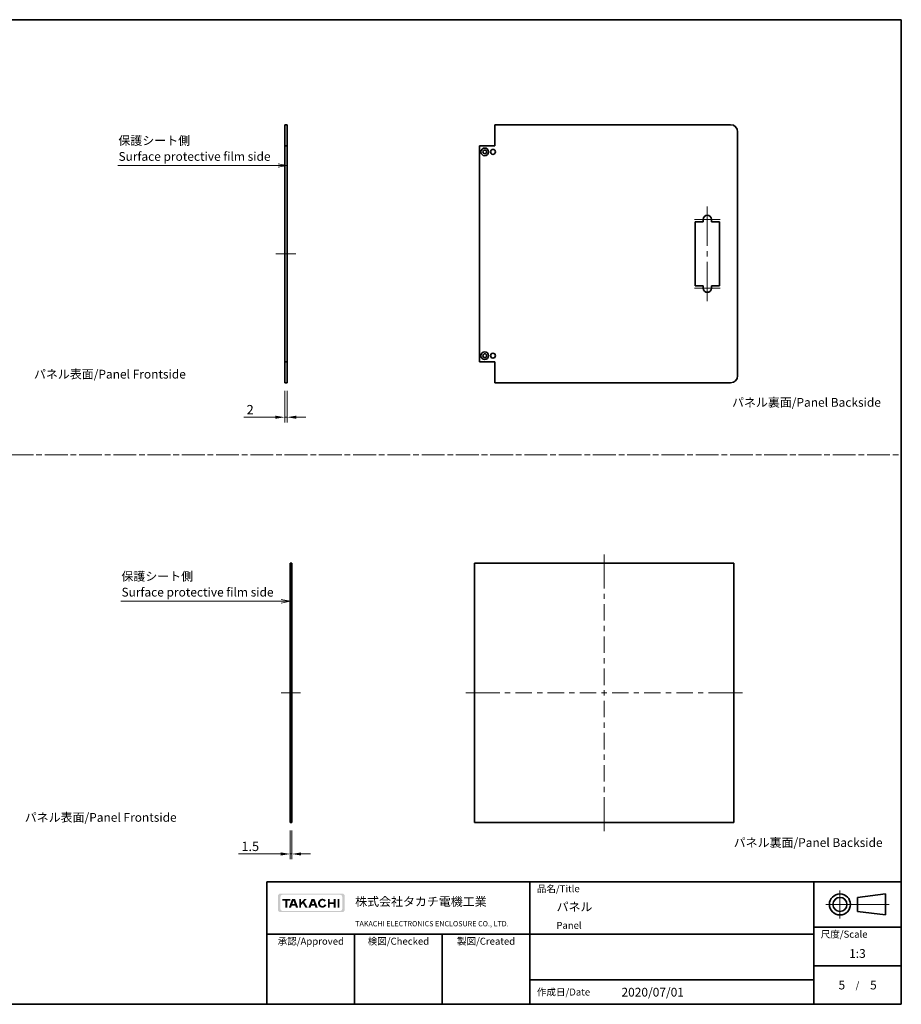
# Model space of a CAD drawing. Units: millimetres. Extents: x 0 to 7665, y -27 to 1265.
# Drawn here: x 6910 to 7665, y 0 to 843 of the extents above; entities that cross this region are included whole.
import ezdxf
from ezdxf.enums import TextEntityAlignment as Align

# ---------------------------------------------------------------- set-up
doc = ezdxf.new("R2010")
doc.units = ezdxf.units.MM
doc.header["$LTSCALE"] = 4.5
doc.linetypes.add('CHAIN', pattern=[0.35429999999999995, 0.2362, -0.0295, 0.0591, -0.0295])
doc.layers.get('Defpoints').update_dxf_attribs({"lineweight": 25})
for name, color, linetype, lineweight in [('Border (ISO)', 7, 'Continuous', 35), ('Center Mark (ISO)', 131, 'Continuous', 18), ('Centerline (ISO)', 131, 'Continuous', 18), ('Dimension (ISO)', 7, 'Continuous', 18), ('Dimension (ISO) @ 1', 7, 'Continuous', 18), ('Hatch (ISO)', 1, 'Continuous', 18), ('Sketch Geometry (ISO)', 7, 'Continuous', 18), ('Symbol (ISO)', 7, 'Continuous', 18), ('Title (ISO)', 7, 'Continuous', 35), ('Visible (ISO)', 7, 'Continuous', 35)]:
    doc.layers.add(name, color=color, linetype=linetype, lineweight=lineweight)
doc.styles.add('Note Text (TK)', font='txt')
doc.styles.add('文字スタイル67', font='arial.ttf')
doc.dimstyles.new('Default - Method 1b (TK)', dxfattribs={"dimscale": 4.5, "dimtxt": 2.5, "dimasz": 2.5, "dimexe": 1, "dimexo": 1.499999999999999, "dimgap": 1, "dimtad": 1, "dimtoh": 1, "dimrnd": 1e-08, "dimdsep": 46, "dimtxsty": 'Note Text (TK)', "dimcen": 0.09, "dimdle": 5, "dimclrd": 100, "dimclre": 100, "dimclrt": 7, "dimadec": 1, "dimazin": 1, "dimtfac": 1, "dimtmove": 0, "dimatfit": 3, "dimfxl": 1, "dimtolj": 1, "dimlwd": -1, "dimlwe": -1, "dimarcsym": 0})

# ---------------------------------------------------------------- blocks, each defined once
blk = doc.blocks.new('図面枠 tk図枠')
at = {"layer": 'Border (ISO)'}
for p, q in [((14.49999999999999, 289), (405.4999999999997, 289)), ((14.49999999999999, 289), (14.50000000000001, 8.000000000000009)), ((405.4999999999997, 289), (405.4999999999997, 8.000000000000009)), ((14.50000000000001, 8.000000000000009), (405.4999999999997, 8.000000000000009))]:
    blk.add_line(p, q, dxfattribs=at)
blk = doc.blocks.new('表題欄 tk表題欄')
at = {"layer": 'Hatch (ISO)'}
h = blk.add_hatch(color=256, dxfattribs=at)
edge = h.paths.add_edge_path(flags=0)
edge.add_arc((95.57537688673351, 236.2990653650367), 0.5958259999999997, 269.9999999999897, 360)
edge.add_line((96.17120288673351, 236.2990653650368), (96.1712028867335, 239.7107813650365))
edge.add_arc((95.5753768867335, 239.7107813650366), 0.5958259999999997, 0, 90.0000000000068)
edge.add_line((95.57537688673342, 240.3066073650366), (79.13710888673356, 240.3066073650366))
edge.add_arc((79.13710888673353, 239.7107813650366), 0.5958259999999997, 89.99999999999744, 180)
edge.add_line((78.54128288673351, 239.7107813650365), (78.54128288673331, 236.2990653650368))
edge.add_arc((79.13710888673332, 236.2990653650365), 0.5958259999999997, 180, 270.0000000000231)
edge.add_line((79.13710888673356, 235.7032393650365), (95.57537688673342, 235.7032393650367))
edge = h.paths.add_edge_path()
edge.add_line((77.83935088673356, 239.9556413650365), (77.83935088673356, 236.0542053650368))
edge.add_arc((78.54128288673346, 236.0542053650367), 0.7019319999998938, 180, 270.0000000000087)
edge.add_line((78.54128288673355, 235.3522733650368), (96.17120288673351, 235.3522733650368))
edge.add_arc((96.17120288673351, 236.0542053650367), 0.7019319999998921, 270, 360)
edge.add_line((96.8731348867334, 236.0542053650368), (96.87313488673352, 239.9556413650365))
edge.add_arc((96.1712028867336, 239.9556413650367), 0.7019319999998921, 0, 90.00000000000873)
edge.add_line((96.1712028867335, 240.6575733650367), (78.54128288673355, 240.6575733650366))
edge.add_arc((78.54128288673355, 239.9556413650365), 0.7019319999999984, 90, 180)
for points in [[(79.07181288673355, 239.1476033650369), (79.07181288673355, 238.6578833650367), (79.92066088673353, 238.6578833650367), (79.92066088673353, 236.6581933650368), (80.50832488673353, 236.6581933650368), (80.50832488673353, 238.6578833650367), (81.35717288673355, 238.6578833650367), (81.35717288673355, 239.1476033650369)], [(85.68407849525303, 236.6581933650368), (84.9434673993943, 237.8918698287545), (84.41792288673358, 237.3246628822781), (84.41792288673358, 236.6581933650368), (83.89555488673355, 236.6581933650368), (83.89555488673355, 239.1476033650369), (84.41792288673358, 239.1476033650369), (84.41792288673358, 238.0993979968839), (85.38913556809511, 239.1476033650369), (86.1069649084727, 239.1476033650369), (85.31925422435492, 238.2974470774499), (86.30334488673353, 236.6581933650368)], [(92.0914293961446, 239.1476033650369), (92.0914293961446, 236.6581933650368), (92.60971639614463, 236.6581933650368), (92.60971639614463, 237.6580383650368), (93.76872039614459, 237.6580383650368), (93.76872039614459, 236.6581933650368), (94.28700739614462, 236.6581933650368), (94.28700739614462, 239.1476033650369), (93.76872039614459, 239.1476033650369), (93.76872039614459, 238.1477583650367), (92.60971639614463, 238.1477583650367), (92.60971639614463, 239.1476033650369)], [(94.8420233961447, 239.1476033650369), (94.8420233961447, 236.6581933650368), (95.3643913961447, 236.6581933650368), (95.3643913961447, 239.1476033650369)]]:
    blk.add_hatch(color=256, dxfattribs=at).paths.add_polyline_path(points)
h = blk.add_hatch(color=256, dxfattribs=at)
h.paths.add_polyline_path([(82.59020695886475, 237.7110913650368), (81.95242681460245, 237.7110913650368), (82.27131688673356, 238.5794973650367)], flags=0)
h.paths.add_polyline_path([(82.77903014574996, 237.1968853650368), (81.76360362771717, 237.1968853650368), (81.56578886050404, 236.6581933650368), (80.94907288673355, 236.6581933650368), (81.86321688673355, 239.1476033650369), (82.67941688673353, 239.1476033650369), (83.59356088673351, 236.6581933650368), (82.97684491296302, 236.6581933650368)])
h = blk.add_hatch(color=256, dxfattribs=at)
h.paths.add_polyline_path([(87.52707281460243, 237.7110913650368), (88.16485295886469, 237.7110913650368), (87.84596288673359, 238.5794973650367)], flags=0)
h.paths.add_polyline_path([(87.14043486050403, 236.6581933650368), (87.3382496277172, 237.1968853650368), (88.35367614574989, 237.1968853650368), (88.551490912963, 236.6581933650368), (89.16820688673344, 236.6581933650368), (88.25406288673351, 239.1476033650369), (87.43786288673356, 239.1476033650369), (86.52371888673358, 236.6581933650368)])
h = blk.add_hatch(color=256, dxfattribs=at)
edge = h.paths.add_edge_path()
edge.add_arc((90.52309888673331, 237.9028983650369), 1.273272000000011, 38.55054079078439, 336.5820184016556)
edge.add_line((91.69149139614443, 237.3968543650369), (91.17255542714857, 237.6216113977801))
edge.add_ellipse((90.52309888673351, 237.9028983650369), major_axis=(0, -0.7998759999999119), ratio=0.8673469387756529, start_angle=128.5505407907963, end_angle=426.582018401653, ccw=False)
edge.add_line((91.09381514418376, 238.3576891122095), (91.51887237036831, 238.6964075050431))
at = {"layer": 'Title (ISO)'}
for p, q in [((74.70882392282105, 244.052739026017), (255.7088239228211, 244.052739026017)), ((74.70882392282105, 209.052739026017), (74.70882392282105, 244.052739026017)), ((149.7088239228211, 244.052739026017), (149.7088239228211, 209.052739026017)), ((230.7088239228211, 244.052739026017), (230.7088239228211, 209.052739026017)), ((255.7088239228211, 244.052739026017), (255.7088239228211, 209.052739026017)), ((243.2088239228211, 239.552739026017), (251.2088239228211, 240.5527390260171)), ((243.2088239228211, 239.552739026017), (243.2088239228211, 235.552739026017)), ((251.2088239228211, 234.552739026017), (251.2088239228211, 240.5527390260171)), ((243.2088239228211, 235.552739026017), (251.2088239228211, 234.552739026017)), ((230.7088239228211, 231.052739026017), (255.7088239228211, 231.052739026017)), ((74.70882392282105, 229.052739026017), (230.7088239228211, 229.052739026017)), ((99.70882392282108, 229.052739026017), (99.70882392282108, 209.052739026017)), ((124.708823922821, 229.052739026017), (124.708823922821, 209.052739026017)), ((230.7088239228211, 220.052739026017), (255.7088239228211, 220.052739026017)), ((149.7088239228211, 216.052739026017), (230.7088239228211, 216.052739026017)), ((255.7088239228211, 209.052739026017), (74.70882392282105, 209.052739026017))]:
    blk.add_line(p, q, dxfattribs=at)
at = {"layer": 'Title (ISO)', "color": 4, "linetype": 'CHAIN', "lineweight": 18, "ltscale": 8.889559745788574}
blk.add_line((238.2088239228211, 241.552739026017), (238.2088239228211, 233.552739026017), dxfattribs=at)
at = {"layer": 'Title (ISO)', "color": 4, "linetype": 'CHAIN', "lineweight": 18, "ltscale": 20.00163269042969}
blk.add_line((252.2088239228211, 237.552739026017), (234.2088239228211, 237.552739026017), dxfattribs=at)
at = {"layer": 'Title (ISO)'}
for radius in [3, 2]:
    blk.add_circle((238.2088239228211, 237.552739026017), radius, dxfattribs=at)
at = {"layer": 'Title (ISO)', "color": 1, "char_height": 2.000000029802321, "line_spacing_factor": 1.5, "style": 'Note Text (TK)'}
for s, insert, width, attachment_point in [('\\fＭＳ Ｐゴシック|b0|i0;品名/Title', (151.708823922821, 242.052739026017), 13.06432723999025, 4), ('\\fＭＳ Ｐゴシック|b0|i0;承認/Approved', (87.20882392282108, 227.052739026017), 19.32163715362549, 5), ('\\fＭＳ Ｐゴシック|b0|i0;検図/Checked', (112.208823922821, 227.052739026017), 18.32748532295227, 5), ('\\fＭＳ Ｐゴシック|b0|i0;製図/Created', (137.2088239228211, 227.052739026017), 17.47368454933166, 5), ('\\fＭＳ Ｐゴシック|b0|i0;尺度/Scale', (232.7088239228211, 229.052739026017), 14.33918118476867, 4), ('\\fＭＳ Ｐゴシック|b0|i0;作成日/Date', (151.708823922821, 212.552739026017), 16.39766097068788, 4)]:
    blk.add_mtext(s, dxfattribs=dict(at, insert=insert, width=width, attachment_point=attachment_point))
at = {"layer": 'Title (ISO)', "color": 7, "line_spacing_factor": 1.5, "style": 'Note Text (TK)'}
for s, insert, char_height, attachment_point in [('株式会社タカチ電機工業', (99.87313488673342, 238.052739026017), 2.5, 4), ('\\fＭＳ Ｐゴシック|b0|i0;/', (243.2088239228211, 214.552739026017), 2.000000029802321, 5)]:
    blk.add_mtext(s, dxfattribs=dict(at, insert=insert, char_height=char_height, attachment_point=attachment_point))
at = {"layer": 'Title (ISO)', "color": 7, "insert": (99.87313488673342, 232.052739026017), "char_height": 1.49859994649887, "width": 48.16879749298095, "attachment_point": 4, "line_spacing_factor": 1.5, "style": 'Note Text (TK)'}
blk.add_mtext('\\fArial|b0|i0;TAKACHI ELECTRONICS ENCLOSURE CO., LTD.', dxfattribs=at)
at = {"layer": 'Title (ISO)', "color": 7}
for tag, p, height, style in [('<品名>_001', (157.027005730843, 235.5754662581048), 2.5, 'Note Text (TK)'), ('<Title>_001', (157.4387011349265, 230.5513747487906), 2.000000029802321, '文字スタイル67'), ('作成日_001', (175.6179145609817, 211.2601253517655), 2.5, 'Note Text (TK)'), ('<ページ_No.>_001', (238.0980284456275, 213.302739026017), 2.5, 'Note Text (TK)'), ('<総ページ数>_001', (246.7997329866371, 213.302739026017), 2.5, 'Note Text (TK)')]:
    blk.add_attdef(tag, p, '', height=height, dxfattribs=dict(at, style=style))
at = {"layer": 'Title (ISO)', "color": 7, "style": 'Note Text (TK)'}
for tag, p in [('<尺度>', (243.2088239228211, 223.5527390260171)), ('<承認>', (87.20882392282108, 217.052739026017))]:
    blk.add_attdef(tag, text='', height=2.5, dxfattribs=at).set_placement(p, align=Align.MIDDLE_CENTER)
blk = doc.blocks.new('引出線注記10')
at = {"layer": 'Symbol (ISO)', "color": 100}
for p, q in [((181.8880482792348, 247.3807775746893), (224.9874659656972, 247.3807775746893)), ((181.8880482792348, 247.3807775746893), (224.9874659656972, 247.3807775746893)), ((227.4874659656972, 247.3807775746893), (224.9874659656972, 247.3807775746893)), ((227.7160748227325, 247.380732348727), (227.4874659656972, 247.3807775746893)), ((227.7159759071391, 246.8807323585112), (230.216074773811, 247.3802377707597)), ((227.7160748227325, 247.380732348727), (230.216074773811, 247.3802377707597)), ((230.216074773811, 247.3802377707597), (227.7161737383259, 247.8807323389426))]:
    blk.add_line(p, q, dxfattribs=at)
at = {"layer": 'Symbol (ISO)', "color": 7, "char_height": 2.5, "attachment_point": 7, "style": 'Note Text (TK)'}
for s, insert in [('保護シート側', (182.0960488117161, 252.4722514893722)), ('Surface protective film side', (182.1280488936363, 247.946201547594))]:
    blk.add_mtext(s, dxfattribs=dict(at, insert=insert))
blk = doc.blocks.new('引出線注記11')
at = {"layer": 'Symbol (ISO)', "color": 100}
for p, q in [((182.7465319700329, 123.0293257033385), (225.8459496564953, 123.0293257033385)), ((182.7465319700329, 123.0293257033385), (225.8459496564953, 123.0293257033385)), ((228.3459496564953, 123.0293257033385), (225.8459496564953, 123.0293257033385)), ((228.5745584646091, 123.0293257033385), (228.3459496564953, 123.0293257033385)), ((231.0745584646091, 123.0293257033385), (228.5745584646091, 123.5293257033385)), ((228.5745584646091, 123.0293257033385), (231.0745584646091, 123.0293257033385)), ((228.5745584646091, 122.5293257033385), (231.0745584646091, 123.0293257033385))]:
    blk.add_line(p, q, dxfattribs=at)
at = {"layer": 'Symbol (ISO)', "color": 7, "char_height": 2.5, "attachment_point": 7, "style": 'Note Text (TK)'}
for s, insert in [('保護シート側', (182.9545325025143, 128.1207996180214)), ('Surface protective film side', (182.9865325844345, 123.5947496762432))]:
    blk.add_mtext(s, dxfattribs=dict(at, insert=insert))
blk = doc.blocks.new('*D125')
at = {"layer": 'Defpoints', "color": 0}
for p in [(7136.747936137393, 532.0729529734522), (7138.747936137393, 532.0729529734522), (7136.747936137393, 502.633839985266)]:
    blk.add_point(p, dxfattribs=at)
at = {"layer": 'Dimension (ISO)', "color": 100}
for p, q in [((7136.747936137393, 525.3229529734522), (7136.747936137393, 498.133839985266)), ((7138.747936137393, 525.3229529734522), (7138.747936137393, 498.133839985266)), ((7128.747936137393, 502.633839985266), (7101.669811137393, 502.633839985266)), ((7138.747936137393, 502.633839985266), (7136.747936137393, 502.633839985266)), ((7146.747936137393, 502.633839985266), (7154.747936137393, 502.633839985266))]:
    blk.add_line(p, q, dxfattribs=at)
for points in [[(7128.747936137393, 503.9671733185993), (7128.747936137393, 501.3005066519326), (7136.747936137393, 502.633839985266)], [(7146.747936137393, 503.9671733185993), (7146.747936137393, 501.3005066519326), (7138.747936137393, 502.633839985266)]]:
    blk.add_solid(points, dxfattribs=at)
at = {"layer": 'Dimension (ISO)', "color": 7, "insert": (7104.169811137393, 509.133839985266), "char_height": 8, "attachment_point": 4, "style": 'Note Text (TK)'}
blk.add_mtext('\\A1;2', dxfattribs=at)
blk = doc.blocks.new('*D126')
at = {"layer": 'Defpoints', "color": 0}
for p in [(7141.323387209793, 155.6723843572576), (7142.823387209793, 155.6723843572576), (7141.323387209793, 128.7172112711211)]:
    blk.add_point(p, dxfattribs=at)
at = {"layer": 'Dimension (ISO)', "color": 100}
for p, q in [((7141.323387209793, 148.9223843572576), (7141.323387209793, 124.2172112711211)), ((7142.823387209793, 148.9223843572576), (7142.823387209793, 124.2172112711211)), ((7133.323387209792, 128.7172112711211), (7097.167137209791, 128.7172112711211)), ((7142.823387209793, 128.7172112711211), (7141.323387209793, 128.7172112711211)), ((7150.823387209793, 128.7172112711211), (7158.823387209793, 128.7172112711211))]:
    blk.add_line(p, q, dxfattribs=at)
for points in [[(7133.323387209792, 130.0505446044544), (7133.323387209792, 127.3838779377878), (7141.323387209793, 128.7172112711211)], [(7150.823387209793, 130.0505446044544), (7150.823387209793, 127.3838779377878), (7142.823387209793, 128.7172112711211)]]:
    blk.add_solid(points, dxfattribs=at)
at = {"layer": 'Dimension (ISO)', "color": 7, "insert": (7099.667137209792, 135.2172112711211), "char_height": 8, "attachment_point": 4, "style": 'Note Text (TK)'}
blk.add_mtext('\\A1;1.5', dxfattribs=at)

msp = doc.modelspace()

# ---------------------------------------------------------------- linework, layer by layer
at = {"layer": 'Center Mark (ISO)', "linetype": 'Continuous'}
for p, q in [((7498.522784625122, 672.0729529734521), (7487.522784625122, 672.0729529734521)), ((7498.522784625122, 672.0729529734521), (7509.522784625122, 672.0729529734521)), ((7498.522784625122, 613.0729529734521), (7487.522784625122, 613.0729529734521)), ((7498.522784625122, 613.0729529734521), (7509.522784625122, 613.0729529734521))]:
    msp.add_line(p, q, dxfattribs=at)
at = {"layer": 'Centerline (ISO)'}
for p, q in [((7498.522784625122, 672.0729529734521), (7498.522784625122, 683.0729529734521)), ((7498.522784625122, 672.0729529734521), (7498.522784625122, 661.0729529734522)), ((7136.747936137395, 642.5729529734521), (7129.247936137395, 642.5729529734521)), ((7138.747936137395, 642.5729529734521), (7146.247936137395, 642.5729529734521)), ((7498.522784625122, 613.0729529734521), (7498.522784625122, 624.0729529734521)), ((7498.522784625122, 613.0729529734521), (7498.522784625122, 602.0729529734522)), ((7410.218955445586, 377.5723843572575), (7410.218955445586, 385.0723843572575)), ((7410.218955445586, 377.5723843572575), (7410.218955445586, 370.0723843572575)), ((7141.323387209793, 266.6223843572577), (7133.82338720979, 266.6223843572577)), ((7142.823387209793, 266.6223843572577), (7150.323387209789, 266.6223843572577)), ((7299.268955445588, 266.6223843572576), (7291.768955445586, 266.6223843572576)), ((7299.268955445588, 266.6223843572576), (7306.768955445588, 266.6223843572576)), ((7521.168955445586, 266.6223843572576), (7513.668955445584, 266.6223843572576)), ((7521.168955445586, 266.6223843572576), (7528.668955445586, 266.6223843572576)), ((7410.218955445586, 155.6723843572576), (7410.218955445586, 163.1723843572576)), ((7410.218955445586, 155.6723843572576), (7410.218955445586, 148.1723843572576))]:
    msp.add_line(p, q, dxfattribs=at)
at = {"layer": 'Centerline (ISO)', "linetype": 'Continuous'}
for p, q in [((7498.522784625122, 661.0729529734522), (7498.522784625122, 649.3229529734521)), ((7136.747936137395, 642.5729529734521), (7138.747936137395, 642.5729529734521)), ((7498.522784625122, 644.8229529734521), (7498.522784625122, 640.3229529734521)), ((7498.522784625122, 635.8229529734524), (7498.522784625122, 624.0729529734521)), ((7410.218955445586, 370.0723843572575), (7410.218955445586, 356.0223843572576)), ((7410.218955445586, 351.5223843572575), (7410.218955445586, 347.0223843572575)), ((7410.218955445586, 342.5223843572575), (7410.218955445586, 328.4723843572575)), ((7410.218955445586, 323.9723843572575), (7410.218955445586, 319.4723843572575)), ((7410.218955445586, 314.9723843572575), (7410.218955445586, 300.9223843572574)), ((7410.218955445586, 296.4223843572574), (7410.218955445586, 291.9223843572575)), ((7410.218955445586, 287.4223843572575), (7410.218955445586, 273.3723843572574)), ((7141.323387209793, 266.6223843572577), (7142.823387209793, 266.6223843572577)), ((7306.768955445588, 266.6223843572576), (7320.818955445587, 266.6223843572576)), ((7325.318955445587, 266.6223843572576), (7329.818955445587, 266.6223843572576)), ((7334.318955445586, 266.6223843572576), (7348.368955445586, 266.6223843572576)), ((7352.868955445586, 266.6223843572576), (7357.368955445586, 266.6223843572576)), ((7361.868955445586, 266.6223843572576), (7375.918955445586, 266.6223843572576)), ((7380.418955445586, 266.6223843572576), (7384.918955445586, 266.6223843572576)), ((7389.418955445586, 266.6223843572576), (7403.468955445586, 266.6223843572576)), ((7407.968955445586, 266.6223843572576), (7412.468955445587, 266.6223843572576)), ((7410.218955445586, 268.8723843572574), (7410.218955445586, 264.3723843572574)), ((7416.968955445587, 266.6223843572576), (7431.018955445586, 266.6223843572576)), ((7435.518955445586, 266.6223843572576), (7440.018955445586, 266.6223843572576)), ((7444.518955445585, 266.6223843572576), (7458.568955445585, 266.6223843572576)), ((7463.068955445585, 266.6223843572576), (7467.568955445584, 266.6223843572576)), ((7472.068955445585, 266.6223843572576), (7486.118955445586, 266.6223843572576)), ((7490.618955445587, 266.6223843572576), (7495.118955445587, 266.6223843572576)), ((7499.618955445587, 266.6223843572576), (7513.668955445584, 266.6223843572576)), ((7410.218955445586, 259.8723843572575), (7410.218955445586, 245.8223843572574)), ((7410.218955445586, 241.3223843572573), (7410.218955445586, 236.8223843572573)), ((7410.218955445586, 232.3223843572574), (7410.218955445586, 218.2723843572573)), ((7410.218955445586, 213.7723843572573), (7410.218955445586, 209.2723843572573)), ((7410.218955445586, 204.7723843572573), (7410.218955445586, 190.7223843572572)), ((7410.218955445586, 186.2223843572573), (7410.218955445586, 181.7223843572573)), ((7410.218955445586, 177.2223843572572), (7410.218955445586, 163.1723843572576))]:
    msp.add_line(p, q, dxfattribs=at)
at = {"layer": 'Sketch Geometry (ISO)', "color": 4, "linetype": 'CHAIN', "ltscale": 18.39484596252441}
msp.add_line((6491.50000011591, 470.5494443085935), (7664.612939094637, 470.5494443085935), dxfattribs=at)
at = {"layer": 'Visible (ISO)'}
for p, q in [((7136.747936137393, 753.0729529734522), (7138.747936137393, 753.0729529734522)), ((7136.747936137393, 734.9729529734522), (7136.747936137393, 753.0729529734522)), ((7138.747936137393, 753.0729529734522), (7138.747936137393, 734.9729529734522)), ((7316.522784625124, 753.0729529734522), (7316.522784625124, 734.9729529734522)), ((7518.522784625123, 753.0729529734522), (7316.522784625124, 753.0729529734522)), ((7524.522784625125, 538.0729529734521), (7524.522784625125, 747.0729529734521)), ((7138.747936137395, 734.9729529734522), (7136.747936137395, 734.9729529734522)), ((7136.747936137395, 550.1729529734522), (7136.747936137395, 734.9729529734522)), ((7138.747936137395, 550.1729529734522), (7138.747936137395, 734.9729529734522)), ((7316.522784625124, 734.9729529734522), (7303.522784625122, 734.9729529734522)), ((7303.522784625122, 550.1729529734522), (7303.522784625122, 734.9729529734522)), ((7488.022784625122, 615.0729529734522), (7488.022784625122, 670.0729529734521)), ((7488.022784625122, 670.0729529734521), (7495.022784625122, 670.0729529734521)), ((7495.022784625122, 670.0729529734521), (7495.022784625122, 672.0729529734518)), ((7502.022784625122, 672.0729529734521), (7502.022784625122, 670.0729529734521)), ((7502.022784625122, 670.0729529734521), (7509.022784625122, 670.0729529734521)), ((7509.022784625122, 670.0729529734521), (7509.022784625122, 615.0729529734522)), ((7495.022784625122, 615.0729529734522), (7488.022784625122, 615.0729529734522)), ((7495.022784625122, 613.0729529734521), (7495.022784625122, 615.0729529734522)), ((7509.022784625122, 615.0729529734522), (7502.022784625122, 615.0729529734522)), ((7502.022784625122, 615.0729529734522), (7502.022784625122, 613.0729529734521)), ((7136.747936137395, 550.1729529734522), (7138.747936137395, 550.1729529734522)), ((7136.747936137393, 532.0729529734522), (7136.747936137393, 550.1729529734522)), ((7138.747936137393, 550.1729529734522), (7138.747936137393, 532.0729529734522)), ((7303.522784625122, 550.1729529734522), (7316.522784625124, 550.1729529734522)), ((7316.522784625124, 550.1729529734522), (7316.522784625124, 532.0729529734522)), ((7138.747936137393, 532.0729529734522), (7136.747936137393, 532.0729529734522)), ((7518.522784625123, 532.0729529734522), (7316.522784625124, 532.0729529734522)), ((7142.823387209793, 377.5723843572576), (7141.323387209793, 377.5723843572576)), ((7141.323387209793, 155.6723843572576), (7141.323387209793, 377.5723843572576)), ((7142.823387209793, 155.6723843572576), (7142.823387209793, 377.5723843572576)), ((7299.268955445588, 155.6723843572576), (7299.268955445588, 377.5723843572575)), ((7521.168955445586, 377.5723843572575), (7299.268955445588, 377.5723843572575)), ((7521.168955445586, 155.6723843572576), (7521.168955445586, 377.5723843572575)), ((7142.823387209793, 155.6723843572576), (7141.323387209793, 155.6723843572576)), ((7521.168955445586, 155.6723843572576), (7299.268955445588, 155.6723843572576))]:
    msp.add_line(p, q, dxfattribs=at)
for centre, radius in [((7308.022784625122, 729.8229529734522), 3.299999999999998), ((7308.02278462512, 729.8229529734522), 1.6), ((7315.022784625124, 729.8229529734522), 2.1), ((7308.022784625122, 555.3229529734521), 3.299999999999998), ((7308.02278462512, 555.3229529734521), 1.6), ((7315.022784625124, 555.3229529734521), 2.1)]:
    msp.add_circle(centre, radius, dxfattribs=at)
for centre, radius, start, end in [((7518.522784625123, 747.0729529734521), 6.000000000000083, 0, 90), ((7498.522784625122, 672.0729529734521), 3.499999999999996, 0, 180), ((7498.522784625122, 613.0729529734521), 3.500000000000013, 180, 0), ((7518.522784625123, 538.0729529734524), 6.000000000000047, 270, 0)]:
    msp.add_arc(centre, radius, start, end, dxfattribs=at)

# ---------------------------------------------------------------- block references
at = {"xscale": 3, "yscale": 3, "zscale": 3}
msp.add_blockref('図面枠 tk図枠', (6448.099711815963, -23.99999619670393), dxfattribs=at)
ref = msp.add_blockref('表題欄 tk表題欄', (6897.473240047499, -627.158213274755), dxfattribs=dict(xscale=3, yscale=3, zscale=3))
ref.add_attrib('<品名>_001', 'パネル', (7369.491757253999, 79.73864004755386), dxfattribs={"layer": 'Title (ISO)', "color": 7, "height": 7.5, "style": 'Note Text (TK)'})
ref.add_attrib('<尺度>_001', '1:3', (7619.940620702404, 39.75000380329618), dxfattribs={"layer": 'Title (ISO)', "color": 7, "height": 7.5, "style": 'Note Text (TK)'})
ref.add_attrib('作成日_001', '2020/07/01', (7425.07272236681, 6.622162780541535), dxfattribs={"layer": 'Title (ISO)', "color": 7, "height": 7.5, "style": 'Note Text (TK)'})
ref.add_attrib('<Title>_001', 'Panel', (7369.30639664968, 64.5982302094556), dxfattribs={"layer": 'Title (ISO)', "color": 7, "height": 6.000000089406968, "style": '文字スタイル67'})
ref.add_attrib('<ページ_No.>_001', '5', (7610.87243900741, 12.75000380329611), dxfattribs={"layer": 'Title (ISO)', "color": 7, "height": 7.5, "style": 'Note Text (TK)'})
ref.add_attrib('<総ページ数>_001', '5', (7637.872439007411, 12.75000380329611), dxfattribs={"layer": 'Title (ISO)', "color": 7, "height": 7.5, "style": 'Note Text (TK)'})
at = {"layer": 'Symbol (ISO)', "xscale": 3, "yscale": 3, "zscale": 3}
for name in ['引出線注記10', '引出線注記11']:
    msp.add_blockref(name, (6448.099711815963, -23.99999619670393), dxfattribs=at)

# ---------------------------------------------------------------- texts
at = {"layer": 'Symbol (ISO)', "color": 7, "char_height": 7.5, "attachment_point": 4, "line_spacing_factor": 1.5, "style": 'Note Text (TK)'}
for s, width, insert in [('{\\fMS PGothic|b0|i0|c128|p50;パネル表面/Panel Frontside}', 255.6982659727828, (6922.104811001124, 539.5210498239703)), ('{\\fMS PGothic|b0|i0|c128|p50;パネル裏面/Panel Backside}', 220.6976273978388, (7519.690218745356, 515.3709969341833)), ('パネル表面/Panel Frontside', 230.84505080299, (6914.218823480857, 160.0390838345483)), ('{\\fMS PGothic|b0|i0|c128|p50;パネル裏面/Panel Backside}', 228.1050893000401, (7521.128384956845, 138.4776166074552))]:
    msp.add_mtext_dynamic_manual_height_columns(s, width=width, gutter_width=1, heights=[0], dxfattribs=dict(at, insert=insert))

# ---------------------------------------------------------------- dimensions: what is measured, and where the dimension line sits
at = {"layer": 'Dimension (ISO) @ 1', "color": 100}
for base, p1, p2, picture, middle in [((7136.747936137393, 502.633839985266), (7138.747936137393, 532.0729529734522), (7136.747936137393, 532.0729529734522), '*D125', (7106.487992955575, 502.633839985266)), ((7141.323387209793, 128.7172112711211), (7142.823387209793, 155.6723843572576), (7141.323387209793, 155.6723843572576), '*D126', (7105.758046300699, 128.7172112711211))]:
    dim = msp.add_linear_dim(base=base, p1=p1, p2=p2, angle=180, dimstyle='Default - Method 1b (TK)', override={"dimscale": 1, "dimtxt": 8, "dimasz": 8, "dimexe": 4.5, "dimexo": 6.749999999999999, "dimgap": 2.5, "dimtoh": 0, "dimdec": 2, "dimcen": 0.4050000000000001, "dimtp": 0, "dimtm": 0, "dimtdec": 2, "dimtix": 0, "dimtofl": 1, "dimtmove": 0, "dimatfit": 1}, dxfattribs=at)
    dim.commit()
    dim.dimension.update_dxf_attribs({"geometry": picture, "text_midpoint": middle, "dimtype": 128})

doc.saveas('drawing.dxf')
